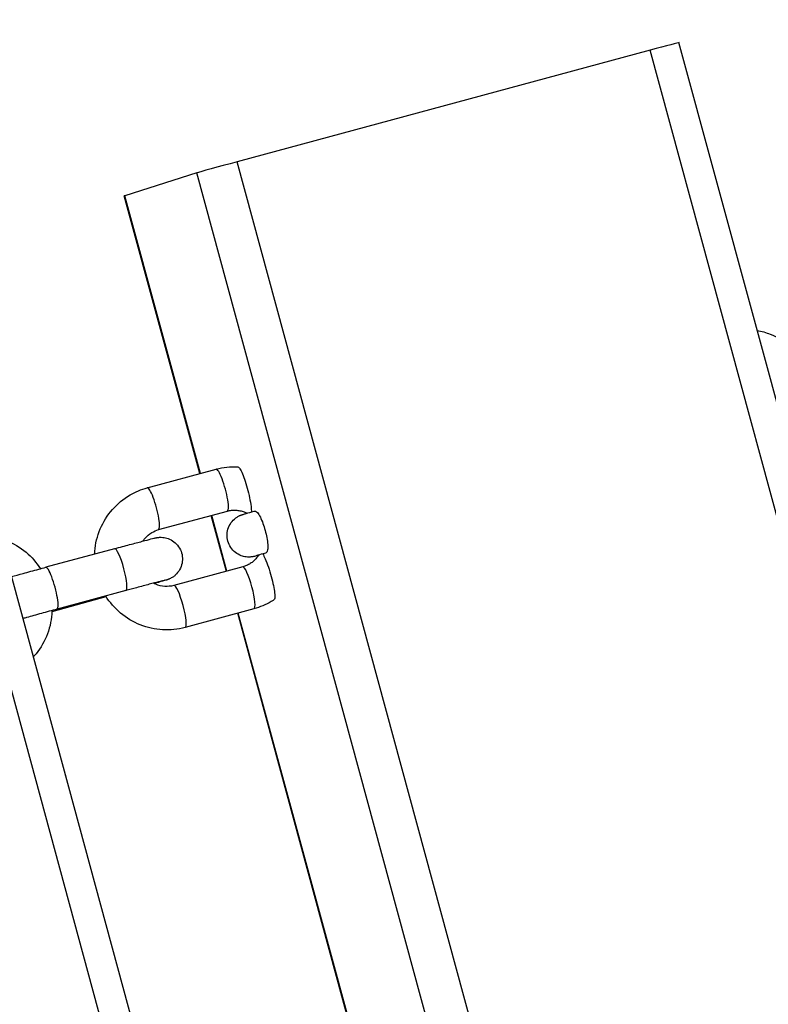
# Model space of a CAD drawing. Units: millimetres. Extents: x -15676 to 16443, y -7971 to 5917.
# Drawn here: x -7155 to -7052, y -2621 to -2485 of the extents above; entities that cross this region are included whole.
import ezdxf

# ---------------------------------------------------------------- set-up
doc = ezdxf.new("R2010")
doc.units = ezdxf.units.MM
doc.header["$LTSCALE"] = 150
doc.layers.add('SW_Toestellen', color=2, linetype='Continuous')

msp = doc.modelspace()

# ---------------------------------------------------------------- linework, layer by layer
at = {"layer": 'SW_Toestellen'}
for p, q in [((-6880.85, -3163.87), (-7064.39, -2488.38)), ((-7068.38, -2489.43), (-7125.43, -2504.85)), ((-6884.84, -3164.92), (-7068.38, -2489.43)), ((-6941.89, -3180.34), (-7125.43, -2504.85)), ((-7131.01, -2506.4), (-7140.94, -2509.54)), ((-6947.47, -3181.89), (-7131.01, -2506.4)), ((-7130.58, -2547.95), (-7141.01, -2509.57)), ((-7130.51, -2547.93), (-7140.94, -2509.54)), ((-6992.81, -3164.98), (-7168.63, -2517.86)), ((-6996.8, -3166.06), (-7169.59, -2530.1)), ((-7137.84, -2549.91), (-7128.33, -2547.34)), ((-7136.28, -2555.7), (-7126.77, -2553.13)), ((-7126.91, -2561.46), (-7129.01, -2553.74)), ((-7126.84, -2561.44), (-7128.94, -2553.72)), ((-7142.36, -2558.33), (-7151.86, -2560.9)), ((-7124.66, -2560.85), (-7134.17, -2563.42)), ((-7151, -2566.99), (-7143.52, -2564.96)), ((-7140.79, -2564.12), (-7150.3, -2566.69)), ((-7123.1, -2566.64), (-7132.6, -2569.21)), ((-6973.26, -3126.98), (-7125.34, -2567.25)), ((-6973.18, -3126.96), (-7125.27, -2567.23))]:
    msp.add_line(p, q, dxfattribs=at)
for centre, major_axis, ratio, start_param, end_param in [((-7069.21, -2489.69), (4.83, 1.31), 0.007216, 0, 1.396411), ((-7126.25, -2505.11), (-4.83, -1.31), 0.007216, 4.538004, 6.1088), ((-7136.19, -2508.26), (-4.83, -1.31), 0.007216, 6.1088, 6.283185), ((-7127.55, -2550.24), (0.78, -2.9), 0.173498, 0, 3.141593), ((-7137.06, -2552.81), (0.78, -2.9), 0.173498, 0, 3.141593), ((-7141.57, -2561.23), (-0.78, 2.9), 0.173498, 3.141593, 6.283185), ((-7151.08, -2563.8), (0.78, -2.9), 0.173498, 0, 3.141593), ((-7123.88, -2563.75), (-0.78, 2.9), 0.173498, 3.141593, 6.283185), ((-7133.39, -2566.32), (-0.78, 2.9), 0.173498, 3.141593, 6.283185)]:
    msp.add_ellipse(centre, major_axis=major_axis, ratio=ratio, start_param=start_param, end_param=end_param, dxfattribs=at)
for points, knots in [([(-7890.95, -2496.14), (-7878.79, -2493.23), (-7866.61, -2490.26), (-7829.81, -2481.05), (-7805.21, -2474.52), (-7759.61, -2462.03), (-7738.53, -2456.13), (-7687.94, -2441.87), (-7658.48, -2433.48), (-7576.88, -2410.23), (-7524.81, -2395.37), (-7373.43, -2352.37), (-7274.14, -2324.43), (-7043.63, -2260.23), (-6913.35, -2224.25), (-6727.04, -2170.55), (-6672.17, -2154.64), (-6556.87, -2120.86), (-6496.4, -2103.07), (-6336.38, -2056.5), (-6236.72, -2028), (-6117.05, -1995.61), (-6096.87, -1990.19), (-6076.69, -1984.82)], [6.23918, 6.23918, 6.23918, 6.23918, 10.016757, 10.016757, 17.637293, 17.637293, 24.260779, 24.260779, 33.589906, 33.589906, 50.129698, 50.129698, 81.687742, 81.687742, 123.459183, 123.459183, 140.794626, 140.794626, 159.862655, 159.862655, 191.23537, 191.23537, 197.601093, 197.601093, 197.601093, 197.601093]), ([(-6053.82, -2128.33), (-6110.11, -2144.36), (-6166.35, -2160.4), (-6346.69, -2212.06), (-6470.61, -2248.12), (-6757.34, -2331.18), (-6920.01, -2376.19), (-7175.5, -2447.43), (-7269.13, -2473.99), (-7444.17, -2524.75), (-7525.31, -2548.5), (-7686.32, -2596.03), (-7766.19, -2619.8), (-7846.08, -2643.8)], [63.140695, 63.140695, 63.140695, 63.140695, 80.923836, 80.923836, 120.222886, 120.222886, 171.913683, 171.913683, 201.790792, 201.790792, 227.565131, 227.565131, 252.919592, 252.919592, 252.919592, 252.919592]), ([(-7053.58, -2528.16), (-7052.96, -2528.27), (-7052.36, -2528.45), (-7050.8, -2529.07), (-7049.88, -2529.62), (-7048.29, -2530.95), (-7047.61, -2531.72), (-7047.07, -2532.57)], [3.5886417, 3.5886417, 3.5886417, 3.5886417, 3.7772176, 3.7772176, 4.0967225, 4.0967225, 4.4013621, 4.4013621, 4.4013621, 4.4013621]), ([(-7125.33, -2547.01), (-7125.27, -2547.02), (-7125.2, -2547.08), (-7125.02, -2547.3), (-7124.9, -2547.52), (-7124.67, -2548.02), (-7124.52, -2548.39), (-7124.28, -2549.09), (-7124.13, -2549.56), (-7123.91, -2550.38), (-7123.79, -2550.88), (-7123.63, -2551.69), (-7123.55, -2552.16), (-7123.48, -2552.77), (-7123.45, -2553.05), (-7123.45, -2553.25)], [1.92011, 1.92011, 1.92011, 1.92011, 2.0115206, 2.0115206, 2.1230875, 2.1230875, 2.2394005, 2.2394005, 2.3638033, 2.3638033, 2.4939516, 2.4939516, 2.6287919, 2.6287919, 2.7329276, 2.7329276, 2.7329276, 2.7329276]), ([(-7145.12, -2559.08), (-7145.11, -2558.95), (-7145.1, -2558.82), (-7145.01, -2557.63), (-7144.75, -2556.58), (-7143.92, -2554.62), (-7143.35, -2553.71), (-7141.96, -2552.12), (-7141.13, -2551.44), (-7139.47, -2550.47), (-7138.67, -2550.13), (-7137.84, -2549.91)], [1.882552, 1.882552, 1.882552, 1.882552, 1.920797, 1.920797, 2.242572, 2.242572, 2.562971, 2.562971, 2.881812, 2.881812, 3.141593, 3.141593, 3.141593, 3.141593]), ([(-7126.77, -2553.13), (-7126.58, -2553.08), (-7126.39, -2553.05), (-7126, -2553), (-7125.81, -2553), (-7125.42, -2553.01), (-7125.23, -2553.04), (-7124.84, -2553.11), (-7124.65, -2553.16), (-7124.32, -2553.28), (-7124.18, -2553.35), (-7124.04, -2553.42)], [3.1415927, 3.1415927, 3.1415927, 3.1415927, 3.292657, 3.292657, 3.4437213, 3.4437213, 3.5947856, 3.5947856, 3.7458499, 3.7458499, 3.8647767, 3.8647767, 3.8647767, 3.8647767]), ([(-7123.07, -2553.14), (-7123.01, -2553.13), (-7122.95, -2553.12), (-7122.79, -2553.18), (-7122.7, -2553.25), (-7122.5, -2553.47), (-7122.35, -2553.7), (-7122.11, -2554.19), (-7121.97, -2554.52), (-7121.75, -2555.12), (-7121.64, -2555.49), (-7121.47, -2556.12), (-7121.38, -2556.5), (-7121.26, -2557.13), (-7121.21, -2557.48), (-7121.17, -2558.05), (-7121.18, -2558.33), (-7121.24, -2558.63), (-7121.28, -2558.74), (-7121.39, -2558.88), (-7121.45, -2558.92), (-7121.51, -2558.94), (-7121.52, -2558.94), (-7121.52, -2558.94)], [0.329091, 0.329091, 0.329091, 0.329091, 0.432157, 0.432157, 0.542018, 0.542018, 0.679861, 0.679861, 0.791066, 0.791066, 0.890016, 0.890016, 0.988966, 0.988966, 1.100171, 1.100171, 1.238014, 1.238014, 1.347875, 1.347875, 1.457736, 1.457736, 1.464733, 1.464733, 1.464733, 1.464733]), ([(-7122.67, -2559.3), (-7122.85, -2559.35), (-7122.97, -2559.38), (-7123.15, -2559.42), (-7123.19, -2559.42), (-7123.26, -2559.44), (-7123.3, -2559.44), (-7123.36, -2559.45), (-7123.4, -2559.46), (-7123.49, -2559.47), (-7123.55, -2559.48), (-7123.68, -2559.49), (-7123.75, -2559.49), (-7123.95, -2559.49), (-7124.07, -2559.48), (-7124.42, -2559.43), (-7124.65, -2559.38), (-7125.15, -2559.19), (-7125.42, -2559.04), (-7125.91, -2558.66), (-7126.14, -2558.42), (-7126.49, -2557.89), (-7126.63, -2557.59), (-7126.8, -2556.98), (-7126.83, -2556.65), (-7126.8, -2556.02), (-7126.73, -2555.7), (-7126.5, -2555.1), (-7126.34, -2554.82), (-7125.93, -2554.33), (-7125.68, -2554.12), (-7125.31, -2553.88), (-7125.19, -2553.81), (-7125.03, -2553.74), (-7124.99, -2553.72), (-7124.9, -2553.69), (-7124.87, -2553.67), (-7124.8, -2553.65), (-7124.77, -2553.64), (-7124.69, -2553.61), (-7124.65, -2553.6), (-7124.49, -2553.55), (-7124.35, -2553.51), (-7123.89, -2553.37), (-7123.52, -2553.27), (-7123.07, -2553.14)], [0.730309, 0.730309, 0.730309, 0.730309, 0.884627, 0.884627, 0.919245, 0.919245, 0.938373, 0.938373, 0.952961, 0.952961, 0.973539, 0.973539, 0.996144, 0.996144, 1.034385, 1.034385, 1.102653, 1.102653, 1.194414, 1.194414, 1.28989, 1.28989, 1.385511, 1.385511, 1.481139, 1.481139, 1.576767, 1.576767, 1.672386, 1.672386, 1.76781, 1.76781, 1.808795, 1.808795, 1.826762, 1.826762, 1.847301, 1.847301, 1.871144, 1.871144, 1.919789, 1.919789, 2.06575, 2.06575, 2.282764, 2.282764, 2.282764, 2.282764]), ([(-7138.47, -2557.29), (-7138.38, -2557.16), (-7138.28, -2557.03), (-7137.91, -2556.59), (-7137.58, -2556.32), (-7136.93, -2555.93), (-7136.61, -2555.79), (-7136.28, -2555.7)], [2.4281072, 2.4281072, 2.4281072, 2.4281072, 2.548383, 2.548383, 2.8726422, 2.8726422, 3.1415927, 3.1415927, 3.1415927, 3.1415927]), ([(-7158.01, -2556.96), (-7157.77, -2557.03), (-7157.54, -2557.12), (-7156.33, -2557.6), (-7155.4, -2558.15), (-7153.82, -2559.48), (-7153.14, -2560.25), (-7152.6, -2561.1)], [3.7022711, 3.7022711, 3.7022711, 3.7022711, 3.7772176, 3.7772176, 4.0967225, 4.0967225, 4.4013621, 4.4013621, 4.4013621, 4.4013621]), ([(-7142.36, -2558.33), (-7141.63, -2558.13), (-7140.92, -2557.94), (-7139.64, -2557.6), (-7139.05, -2557.44), (-7138.06, -2557.18), (-7137.64, -2557.07), (-7137.17, -2556.95), (-7137.04, -2556.92), (-7136.86, -2556.88), (-7136.8, -2556.86), (-7136.69, -2556.84), (-7136.65, -2556.83), (-7136.55, -2556.81), (-7136.5, -2556.8), (-7136.4, -2556.78), (-7136.37, -2556.78), (-7136.27, -2556.77), (-7136.21, -2556.76), (-7136.07, -2556.76), (-7135.99, -2556.75), (-7135.77, -2556.76), (-7135.63, -2556.77), (-7135.24, -2556.84), (-7134.99, -2556.91), (-7134.48, -2557.14), (-7134.21, -2557.31), (-7133.74, -2557.73), (-7133.54, -2557.98), (-7133.22, -2558.54), (-7133.1, -2558.84), (-7132.98, -2559.47), (-7132.96, -2559.79), (-7133.04, -2560.43), (-7133.13, -2560.74), (-7133.4, -2561.32), (-7133.58, -2561.59), (-7133.91, -2561.93), (-7134.02, -2562.04), (-7134.27, -2562.23), (-7134.39, -2562.31), (-7134.61, -2562.43), (-7134.7, -2562.47), (-7134.81, -2562.52), (-7134.84, -2562.53), (-7134.91, -2562.56), (-7134.94, -2562.57), (-7135.01, -2562.6), (-7135.04, -2562.61), (-7135.12, -2562.64), (-7135.16, -2562.65), (-7135.35, -2562.71), (-7135.53, -2562.76), (-7135.97, -2562.89), (-7136.23, -2562.96), (-7136.64, -2563.08), (-7136.76, -2563.11), (-7136.88, -2563.15)], [0, 0, 0, 0, 0.228473, 0.228473, 0.453037, 0.453037, 0.678969, 0.678969, 0.794155, 0.794155, 0.861764, 0.861764, 0.912493, 0.912493, 0.942568, 0.942568, 0.95757, 0.95757, 0.977661, 0.977661, 1.002382, 1.002382, 1.045919, 1.045919, 1.121017, 1.121017, 1.214558, 1.214558, 1.310109, 1.310109, 1.405734, 1.405734, 1.501361, 1.501361, 1.596989, 1.596989, 1.692599, 1.692599, 1.739664, 1.739664, 1.784977, 1.784977, 1.816199, 1.816199, 1.829968, 1.829968, 1.850027, 1.850027, 1.875496, 1.875496, 1.930603, 1.930603, 2.096223, 2.096223, 2.251358, 2.251358, 2.307859, 2.307859, 2.307859, 2.307859]), ([(-7122.43, -2559.2), (-7122.52, -2559.34), (-7122.62, -2559.48), (-7122.86, -2559.76), (-7122.99, -2559.9), (-7123.29, -2560.16), (-7123.44, -2560.28), (-7123.77, -2560.49), (-7123.94, -2560.58), (-7124.29, -2560.73), (-7124.48, -2560.8), (-7124.66, -2560.85)], [5.5496336, 5.5496336, 5.5496336, 5.5496336, 5.6800589, 5.6800589, 5.8308405, 5.8308405, 5.9816221, 5.9816221, 6.1324037, 6.1324037, 6.2831853, 6.2831853, 6.2831853, 6.2831853]), ([(-7121.52, -2558.94), (-7121.96, -2559.06), (-7122.32, -2559.16), (-7122.66, -2559.26), (-7122.75, -2559.29), (-7122.81, -2559.31), (-7122.82, -2559.31), (-7122.82, -2559.31)], [0.7413113, 0.7413113, 0.7413113, 0.7413113, 0.9624907, 0.9624907, 1.0665015, 1.0665015, 1.1094626, 1.1094626, 1.1094626, 1.1094626]), ([(-7122.49, -2559.22), (-7122.54, -2559.25), (-7122.6, -2559.28), (-7122.65, -2559.3), (-7122.66, -2559.3), (-7122.67, -2559.3)], [2.0125976, 2.0125976, 2.0125976, 2.0125976, 2.1023282, 2.1023282, 2.1147573, 2.1147573, 2.1147573, 2.1147573]), ([(-7121.89, -2559.04), (-7121.78, -2559.21), (-7121.66, -2559.47), (-7121.41, -2560.04), (-7121.24, -2560.48), (-7120.97, -2561.26), (-7120.82, -2561.75), (-7120.6, -2562.57), (-7120.49, -2563.04), (-7120.34, -2563.78), (-7120.28, -2564.17), (-7120.22, -2564.72), (-7120.22, -2564.99), (-7120.25, -2565.28), (-7120.29, -2565.38), (-7120.34, -2565.41)], [1.0677862, 1.0677862, 1.0677862, 1.0677862, 1.1764419, 1.1764419, 1.3112822, 1.3112822, 1.4414306, 1.4414306, 1.5658333, 1.5658333, 1.6821464, 1.6821464, 1.7937132, 1.7937132, 1.8891346, 1.8891346, 1.8891346, 1.8891346]), ([(-7156.59, -2562.19), (-7156.09, -2562.05), (-7155.55, -2561.9), (-7154.29, -2561.56), (-7153.56, -2561.36), (-7152.51, -2561.07), (-7152.18, -2560.99), (-7151.86, -2560.9)], [2.5098272, 2.5098272, 2.5098272, 2.5098272, 2.6917867, 2.6917867, 2.9167374, 2.9167374, 3.0176444, 3.0176444, 3.0176444, 3.0176444]), ([(-7135.41, -2562.7), (-7135.41, -2562.7), (-7135.42, -2562.7), (-7135.47, -2562.71), (-7135.54, -2562.73), (-7135.78, -2562.79), (-7136, -2562.85), (-7136.62, -2563.01), (-7137.06, -2563.12), (-7138.09, -2563.4), (-7138.7, -2563.56), (-7139.81, -2563.86), (-7140.3, -2563.99), (-7140.79, -2564.12)], [2.1153412, 2.1153412, 2.1153412, 2.1153412, 2.1522674, 2.1522674, 2.242673, 2.242673, 2.4032559, 2.4032559, 2.6091249, 2.6091249, 2.8272163, 2.8272163, 2.9830718, 2.9830718, 2.9830718, 2.9830718]), ([(-7134.17, -2563.42), (-7134.58, -2563.53), (-7135.01, -2563.57), (-7135.85, -2563.51), (-7136.27, -2563.41), (-7136.77, -2563.2), (-7136.87, -2563.15), (-7136.97, -2563.1)], [0, 0, 0, 0, 0.3304511, 0.3304511, 0.6578543, 0.6578543, 0.7431839, 0.7431839, 0.7431839, 0.7431839]), ([(-7132.6, -2569.21), (-7133.62, -2569.49), (-7134.68, -2569.6), (-7136.78, -2569.47), (-7137.83, -2569.24), (-7139.79, -2568.46), (-7140.71, -2567.91), (-7142.32, -2566.56), (-7143.02, -2565.76), (-7143.58, -2564.87)], [0, 0, 0, 0, 0.317495, 0.317495, 0.635625, 0.635625, 0.95513, 0.95513, 1.270533, 1.270533, 1.270533, 1.270533]), ([(-7150.3, -2566.69), (-7151.01, -2566.88), (-7151.76, -2567.09), (-7153.18, -2567.47), (-7153.87, -2567.67), (-7154.68, -2567.89), (-7154.85, -2567.93), (-7155.02, -2567.98)], [0, 0, 0, 0, 0.2255359, 0.2255359, 0.4470496, 0.4470496, 0.5074935, 0.5074935, 0.5074935, 0.5074935]), ([(-7120.34, -2565.41), (-7120.47, -2565.5), (-7120.59, -2565.57), (-7121.47, -2566.08), (-7122.27, -2566.42), (-7123.1, -2566.64)], [5.9783935, 5.9783935, 5.9783935, 5.9783935, 6.0234042, 6.0234042, 6.2831853, 6.2831853, 6.2831853, 6.2831853]), ([(-7150.99, -2566.88), (-7151, -2567.04), (-7151.01, -2567.2), (-7151.11, -2568.43), (-7151.36, -2569.48), (-7152.19, -2571.44), (-7152.76, -2572.35), (-7153.5, -2573.2), (-7153.54, -2573.24), (-7153.58, -2573.28)], [5.0133819, 5.0133819, 5.0133819, 5.0133819, 5.0623901, 5.0623901, 5.3841644, 5.3841644, 5.7045633, 5.7045633, 5.7219617, 5.7219617, 5.7219617, 5.7219617])]:
    msp.add_open_spline(points, degree=3, knots=knots, dxfattribs=at)
msp.add_open_spline([(-7128.33, -2547.34), (-7127.36, -2547.08), (-7126.34, -2546.96), (-7125.33, -2547.01)], degree=3, dxfattribs=at)

doc.saveas('drawing.dxf')
